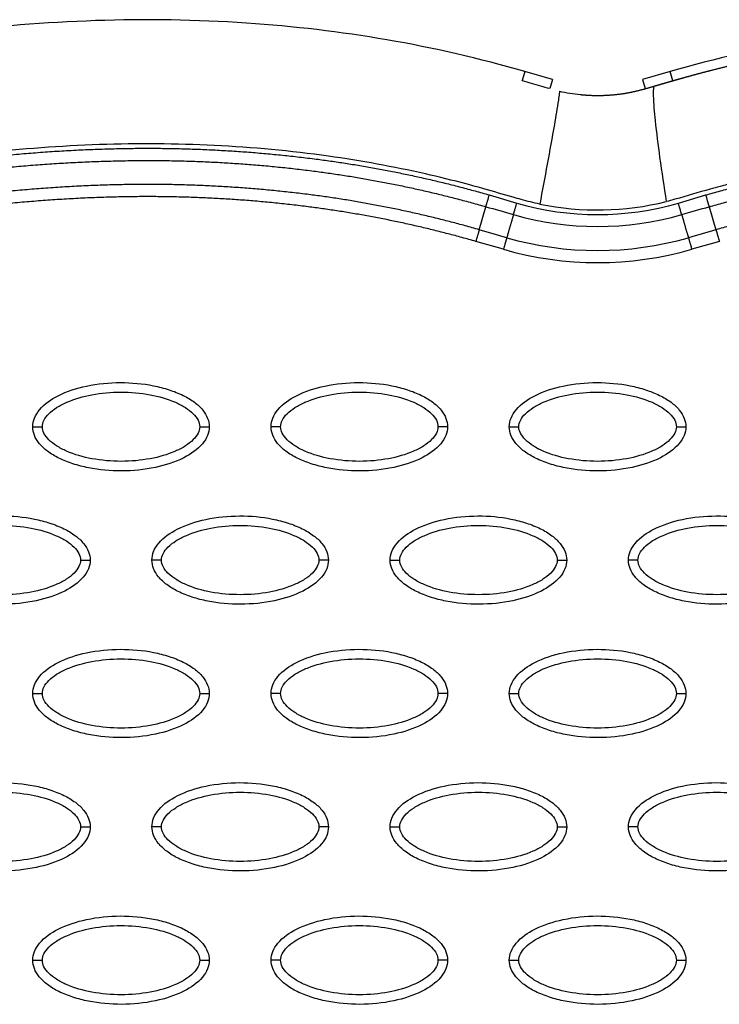
# Model space of a CAD drawing. Units: millimetres. Extents: x 197895 to 216723, y -386 to 12155.
# Drawn here: x 208777 to 208850, y 3903 to 4006 of the extents above; entities that cross this region are included whole.
import ezdxf

# ---------------------------------------------------------------- set-up
doc = ezdxf.new("R2010")
doc.units = ezdxf.units.MM
doc.layers.add('DEFAULT', color=7, linetype='Continuous')
doc.layers.add('DiKom', color=7, linetype='Continuous')

# ---------------------------------------------------------------- blocks, each defined once
blk = doc.blocks.new('ainanrt')
at = {"layer": 'DiKom', "color": 0}
for p, q in [((-12.78, -75.31), (-9.89, -74.49)), ((9.86, -74.49), (12.75, -75.31)), ((-11.72, -78.95), (-12.42, -76.54)), ((12.4, -76.54), (11.7, -78.95)), ((-8.48, -79.33), (-11.37, -80.18)), ((11.34, -80.18), (8.46, -79.33)), ((-4.72, -92.28), (-5, -91.32)), ((4.72, -92.28), (5, -91.32)), ((-7.89, -92.15), (-7.61, -93.11)), ((-7.61, -93.11), (-4.72, -92.28)), ((4.72, -92.28), (7.61, -93.11)), ((7.61, -93.11), (7.89, -92.16))]:
    blk.add_line(p, q, dxfattribs=at)
for centre, radius, start, end in [((-0.01, -108.61), 35.52, 73.8641, 106.1356), ((-0.01, -108.84), 34.48, 73.9695, 106.0304), ((-0.01, -108.82), 31.94, 73.9696, 106.0305), ((-0.01, -108.61), 30.48, 73.8644, 106.1358), ((-0.01, -108.62), 30.01, 78.3449, 103.894), ((-0.06, -108.98), 18.37, 77.2558, 84.2514)]:
    blk.add_arc(centre, radius, start, end, dxfattribs=at)
for points, knots in [([(-9.27, 0), (-9.27, 0.31), (-9.13, 0.96), (-8.31, 2.21), (-6.45, 3.47), (-3.51, 4.4), (-0.1, 4.74), (2.82, 4.48), (5, 3.92), (6.45, 3.35), (7.66, 2.64), (8.55, 1.82), (9.11, 0.94), (9.24, 0.3), (9.24, 0)], [0, 0, 0, 0, 0.931276, 1.963919, 4.405768, 7.571965, 11.148137, 14.632233, 16.315096, 17.90115, 19.303978, 20.494603, 21.507941, 22.408096, 22.408096, 22.408096, 22.408096]), ([(15.72, 0), (15.72, 0.31), (15.85, 0.96), (16.67, 2.21), (18.53, 3.47), (21.47, 4.4), (24.88, 4.74), (27.8, 4.48), (29.98, 3.92), (31.44, 3.35), (32.64, 2.64), (33.53, 1.82), (34.09, 0.94), (34.22, 0.3), (34.22, 0)], [0, 0, 0, 0, 0.931277, 1.963919, 4.405768, 7.571965, 11.148137, 14.632233, 16.315096, 17.90115, 19.303978, 20.494603, 21.507941, 22.408096, 22.408096, 22.408096, 22.408096]), ([(40.7, 0), (40.7, 0.31), (40.83, 0.96), (41.65, 2.21), (43.52, 3.47), (46.46, 4.4), (49.86, 4.74), (52.78, 4.48), (54.97, 3.92), (56.42, 3.35), (57.63, 2.64), (58.52, 1.82), (59.08, 0.94), (59.2, 0.3), (59.2, 0)], [0, 0, 0, 0, 0.931276, 1.963919, 4.405768, 7.571965, 11.148137, 14.632233, 16.315096, 17.90115, 19.303978, 20.494603, 21.507941, 22.408096, 22.408096, 22.408096, 22.408096]), ([(-8.27, 0), (-8.27, 0.23), (-8.12, 0.74), (-7.57, 1.43), (-6.75, 2.06), (-5.26, 2.82), (-2.99, 3.46), (-0.02, 3.72), (2.96, 3.46), (5.23, 2.82), (6.72, 2.06), (7.54, 1.43), (8.09, 0.75), (8.24, 0.24), (8.24, 0)], [0, 0, 0, 0, 0.695548, 1.55083, 2.605063, 3.799426, 6.552763, 9.628831, 12.70974, 15.480796, 16.671344, 17.708738, 18.562502, 19.270195, 19.270195, 19.270195, 19.270195]), ([(16.72, 0), (16.71, 0.23), (16.86, 0.74), (17.41, 1.43), (18.24, 2.06), (19.73, 2.82), (21.99, 3.46), (24.96, 3.72), (27.94, 3.46), (30.21, 2.82), (31.7, 2.06), (32.52, 1.43), (33.07, 0.75), (33.22, 0.24), (33.22, 0)], [0, 0, 0, 0, 0.695548, 1.55083, 2.605063, 3.799426, 6.552763, 9.628831, 12.70974, 15.480796, 16.671344, 17.708738, 18.562502, 19.270195, 19.270195, 19.270195, 19.270195]), ([(41.7, 0), (41.7, 0.23), (41.85, 0.74), (42.39, 1.43), (43.22, 2.06), (44.71, 2.82), (46.98, 3.46), (49.95, 3.72), (52.92, 3.46), (55.2, 2.82), (56.68, 2.06), (57.5, 1.43), (58.05, 0.75), (58.21, 0.24), (58.2, 0)], [0, 0, 0, 0, 0.695548, 1.55083, 2.605063, 3.799426, 6.552763, 9.628831, 12.70974, 15.480796, 16.671344, 17.708738, 18.562502, 19.270195, 19.270195, 19.270195, 19.270195]), ([(8.24, 0), (8.24, -0.23), (8.09, -0.74), (7.54, -1.43), (6.72, -2.06), (5.23, -2.82), (2.96, -3.46), (-0.01, -3.72), (-2.99, -3.46), (-5.26, -2.82), (-6.75, -2.06), (-7.57, -1.43), (-8.12, -0.75), (-8.27, -0.24), (-8.27, 0)], [0, 0, 0, 0, 0.695548, 1.55083, 2.605063, 3.799426, 6.552763, 9.628831, 12.70974, 15.480796, 16.671344, 17.708738, 18.562502, 19.270195, 19.270195, 19.270195, 19.270195]), ([(33.22, 0), (33.22, -0.23), (33.07, -0.74), (32.53, -1.43), (31.7, -2.06), (30.21, -2.82), (27.94, -3.46), (24.97, -3.72), (22, -3.46), (19.72, -2.82), (18.23, -2.06), (17.42, -1.43), (16.87, -0.75), (16.71, -0.24), (16.72, 0)], [0, 0, 0, 0, 0.695548, 1.55083, 2.605063, 3.799426, 6.552763, 9.628831, 12.70974, 15.480796, 16.671344, 17.708738, 18.562502, 19.270195, 19.270195, 19.270195, 19.270195]), ([(58.2, 0), (58.21, -0.23), (58.06, -0.74), (57.51, -1.43), (56.68, -2.06), (55.19, -2.82), (52.93, -3.46), (49.96, -3.72), (46.98, -3.46), (44.71, -2.82), (43.22, -2.06), (42.4, -1.43), (41.85, -0.75), (41.7, -0.24), (41.7, 0)], [0, 0, 0, 0, 0.695548, 1.55083, 2.605063, 3.799426, 6.552763, 9.628831, 12.70974, 15.480796, 16.671344, 17.708738, 18.562502, 19.270195, 19.270195, 19.270195, 19.270195]), ([(9.24, 0), (9.24, -0.31), (9.11, -0.96), (8.28, -2.21), (6.42, -3.47), (3.48, -4.4), (0.07, -4.74), (-2.84, -4.48), (-5.03, -3.92), (-6.48, -3.35), (-7.69, -2.64), (-8.58, -1.82), (-9.14, -0.94), (-9.27, -0.3), (-9.27, 0)], [0, 0, 0, 0, 0.931276, 1.963919, 4.405768, 7.571965, 11.148137, 14.632233, 16.315096, 17.90115, 19.303978, 20.494603, 21.507941, 22.408096, 22.408096, 22.408096, 22.408096]), ([(34.22, 0), (34.22, -0.31), (34.09, -0.96), (33.27, -2.21), (31.4, -3.47), (28.46, -4.4), (25.06, -4.74), (22.14, -4.48), (19.95, -3.92), (18.5, -3.35), (17.29, -2.64), (16.4, -1.82), (15.84, -0.94), (15.72, -0.3), (15.72, 0)], [0, 0, 0, 0, 0.931277, 1.963919, 4.405768, 7.571965, 11.148137, 14.632233, 16.315096, 17.90115, 19.303978, 20.494603, 21.507941, 22.408096, 22.408096, 22.408096, 22.408096]), ([(59.2, 0), (59.2, -0.31), (59.07, -0.96), (58.25, -2.21), (56.39, -3.47), (53.45, -4.4), (50.04, -4.74), (47.12, -4.48), (44.94, -3.92), (43.48, -3.35), (42.28, -2.64), (41.39, -1.82), (40.83, -0.94), (40.7, -0.3), (40.7, 0)], [0, 0, 0, 0, 0.931276, 1.963919, 4.405768, 7.571965, 11.148137, 14.632233, 16.315096, 17.90115, 19.303978, 20.494603, 21.507941, 22.408096, 22.408096, 22.408096, 22.408096]), ([(-21.76, -13.97), (-21.76, -13.66), (-21.63, -13.01), (-20.8, -11.76), (-18.94, -10.5), (-16, -9.57), (-12.59, -9.24), (-9.68, -9.49), (-7.49, -10.05), (-6.04, -10.62), (-4.83, -11.33), (-3.94, -12.15), (-3.38, -13.04), (-3.25, -13.67), (-3.25, -13.97)], [0, 0, 0, 0, 0.931276, 1.963919, 4.405768, 7.571965, 11.148137, 14.632233, 16.315096, 17.90115, 19.303978, 20.494603, 21.507941, 22.408096, 22.408096, 22.408096, 22.408096]), ([(3.22, -13.97), (3.23, -13.66), (3.36, -13.01), (4.18, -11.76), (6.04, -10.5), (8.98, -9.57), (12.39, -9.24), (15.31, -9.49), (17.49, -10.05), (18.94, -10.62), (20.15, -11.33), (21.04, -12.15), (21.6, -13.04), (21.73, -13.67), (21.73, -13.97)], [0, 0, 0, 0, 0.931276, 1.963919, 4.405768, 7.571965, 11.148137, 14.632233, 16.315096, 17.90115, 19.303978, 20.494603, 21.507941, 22.408096, 22.408096, 22.408096, 22.408096]), ([(28.21, -13.97), (28.21, -13.66), (28.34, -13.01), (29.16, -11.76), (31.03, -10.5), (33.96, -9.57), (37.37, -9.24), (40.29, -9.49), (42.47, -10.05), (43.93, -10.62), (45.13, -11.33), (46.03, -12.15), (46.58, -13.04), (46.71, -13.67), (46.71, -13.97)], [0, 0, 0, 0, 0.931277, 1.963919, 4.405768, 7.571965, 11.148137, 14.632233, 16.315096, 17.90115, 19.303978, 20.494603, 21.507941, 22.408096, 22.408096, 22.408096, 22.408096]), ([(53.19, -13.97), (53.19, -13.66), (53.32, -13.01), (54.15, -11.76), (56.01, -10.5), (58.95, -9.57), (62.36, -9.24), (65.27, -9.49), (67.46, -10.05), (68.91, -10.62), (70.12, -11.33), (71.01, -12.15), (71.57, -13.04), (71.7, -13.67), (71.7, -13.97)], [0, 0, 0, 0, 0.931276, 1.963919, 4.405768, 7.571965, 11.148137, 14.632233, 16.315096, 17.90115, 19.303978, 20.494603, 21.507941, 22.408096, 22.408096, 22.408096, 22.408096]), ([(-20.76, -13.97), (-20.76, -13.74), (-20.61, -13.23), (-20.06, -12.55), (-19.24, -11.91), (-17.75, -11.15), (-15.48, -10.52), (-12.51, -10.26), (-9.53, -10.51), (-7.26, -11.15), (-5.77, -11.92), (-4.95, -12.54), (-4.4, -13.23), (-4.25, -13.74), (-4.25, -13.97)], [0, 0, 0, 0, 0.695548, 1.55083, 2.605063, 3.799426, 6.552763, 9.628831, 12.70974, 15.480796, 16.671344, 17.708738, 18.562502, 19.270195, 19.270195, 19.270195, 19.270195]), ([(4.22, -13.97), (4.22, -13.74), (4.37, -13.23), (4.92, -12.55), (5.74, -11.91), (7.23, -11.15), (9.5, -10.52), (12.47, -10.26), (15.45, -10.51), (17.72, -11.15), (19.21, -11.92), (20.03, -12.54), (20.58, -13.23), (20.73, -13.74), (20.73, -13.97)], [0, 0, 0, 0, 0.695548, 1.55083, 2.605063, 3.799426, 6.552763, 9.628831, 12.70974, 15.480796, 16.671344, 17.708738, 18.562502, 19.270195, 19.270195, 19.270195, 19.270195]), ([(29.21, -13.97), (29.21, -13.74), (29.35, -13.23), (29.9, -12.55), (30.73, -11.91), (32.22, -11.15), (34.49, -10.52), (37.46, -10.26), (40.43, -10.51), (42.71, -11.15), (44.19, -11.92), (45.01, -12.54), (45.56, -13.23), (45.71, -13.74), (45.71, -13.97)], [0, 0, 0, 0, 0.695548, 1.55083, 2.605063, 3.799426, 6.552763, 9.628831, 12.70974, 15.480796, 16.671344, 17.708738, 18.562502, 19.270195, 19.270195, 19.270195, 19.270195]), ([(54.19, -13.97), (54.19, -13.74), (54.34, -13.23), (54.89, -12.55), (55.71, -11.91), (57.2, -11.15), (59.47, -10.52), (62.44, -10.26), (65.41, -10.51), (67.69, -11.15), (69.18, -11.92), (70, -12.54), (70.55, -13.23), (70.7, -13.74), (70.7, -13.97)], [0, 0, 0, 0, 0.695548, 1.55083, 2.605063, 3.799426, 6.552763, 9.628831, 12.70974, 15.480796, 16.671344, 17.708738, 18.562502, 19.270195, 19.270195, 19.270195, 19.270195]), ([(-3.25, -13.97), (-3.25, -14.28), (-3.39, -14.94), (-4.21, -16.19), (-6.07, -17.45), (-9.01, -18.38), (-12.42, -18.71), (-15.34, -18.45), (-17.52, -17.89), (-18.97, -17.32), (-20.18, -16.62), (-21.07, -15.8), (-21.63, -14.91), (-21.76, -14.27), (-21.76, -13.97)], [0, 0, 0, 0, 0.931276, 1.963919, 4.405768, 7.571965, 11.148137, 14.632233, 16.315096, 17.90115, 19.303978, 20.494603, 21.507941, 22.408096, 22.408096, 22.408096, 22.408096]), ([(-4.25, -13.97), (-4.25, -14.21), (-4.4, -14.71), (-4.95, -15.4), (-5.77, -16.03), (-7.26, -16.8), (-9.53, -17.43), (-12.5, -17.69), (-15.48, -17.43), (-17.75, -16.8), (-19.24, -16.03), (-20.06, -15.4), (-20.61, -14.72), (-20.76, -14.21), (-20.76, -13.97)], [0, 0, 0, 0, 0.695548, 1.55083, 2.605063, 3.799426, 6.552763, 9.628831, 12.70974, 15.480796, 16.671344, 17.708738, 18.562502, 19.270195, 19.270195, 19.270195, 19.270195]), ([(21.73, -13.97), (21.73, -14.28), (21.6, -14.94), (20.77, -16.19), (18.91, -17.45), (15.97, -18.38), (12.56, -18.71), (9.65, -18.45), (7.46, -17.89), (6.01, -17.32), (4.8, -16.62), (3.91, -15.8), (3.35, -14.91), (3.22, -14.27), (3.22, -13.97)], [0, 0, 0, 0, 0.931276, 1.963919, 4.405768, 7.571965, 11.148137, 14.632233, 16.315096, 17.90115, 19.303978, 20.494603, 21.507941, 22.408096, 22.408096, 22.408096, 22.408096]), ([(20.73, -13.97), (20.73, -14.21), (20.58, -14.71), (20.03, -15.4), (19.21, -16.03), (17.72, -16.8), (15.45, -17.43), (12.48, -17.69), (9.51, -17.43), (7.23, -16.8), (5.74, -16.03), (4.92, -15.4), (4.37, -14.72), (4.22, -14.21), (4.22, -13.97)], [0, 0, 0, 0, 0.695548, 1.55083, 2.605063, 3.799426, 6.552763, 9.628831, 12.70974, 15.480796, 16.671344, 17.708738, 18.562502, 19.270195, 19.270195, 19.270195, 19.270195]), ([(46.71, -13.97), (46.71, -14.28), (46.58, -14.94), (45.76, -16.19), (43.89, -17.45), (40.96, -18.38), (37.55, -18.71), (34.63, -18.45), (32.45, -17.89), (30.99, -17.32), (29.79, -16.62), (28.89, -15.8), (28.33, -14.91), (28.21, -14.27), (28.21, -13.97)], [0, 0, 0, 0, 0.931276, 1.963919, 4.405768, 7.571965, 11.148137, 14.632233, 16.315096, 17.90115, 19.303978, 20.494603, 21.507941, 22.408096, 22.408096, 22.408096, 22.408096]), ([(45.71, -13.97), (45.71, -14.21), (45.57, -14.71), (45.02, -15.4), (44.19, -16.03), (42.7, -16.8), (40.43, -17.43), (37.46, -17.69), (34.49, -17.43), (32.21, -16.8), (30.73, -16.03), (29.91, -15.4), (29.36, -14.72), (29.21, -14.21), (29.21, -13.97)], [0, 0, 0, 0, 0.695548, 1.55083, 2.605063, 3.799426, 6.552763, 9.628831, 12.70974, 15.480796, 16.671344, 17.708738, 18.562502, 19.270195, 19.270195, 19.270195, 19.270195]), ([(71.7, -13.97), (71.69, -14.28), (71.56, -14.94), (70.74, -16.19), (68.88, -17.45), (65.94, -18.38), (62.53, -18.71), (59.61, -18.45), (57.43, -17.89), (55.98, -17.32), (54.77, -16.62), (53.88, -15.8), (53.32, -14.91), (53.19, -14.27), (53.19, -13.97)], [0, 0, 0, 0, 0.931276, 1.963919, 4.405768, 7.571965, 11.148137, 14.632233, 16.315096, 17.90115, 19.303978, 20.494603, 21.507941, 22.408096, 22.408096, 22.408096, 22.408096]), ([(70.7, -13.97), (70.7, -14.21), (70.55, -14.71), (70, -15.4), (69.18, -16.03), (67.69, -16.8), (65.42, -17.43), (62.45, -17.69), (59.47, -17.43), (57.2, -16.8), (55.71, -16.03), (54.89, -15.4), (54.34, -14.72), (54.19, -14.21), (54.19, -13.97)], [0, 0, 0, 0, 0.695548, 1.55083, 2.605063, 3.799426, 6.552763, 9.628831, 12.70974, 15.480796, 16.671344, 17.708738, 18.562502, 19.270195, 19.270195, 19.270195, 19.270195]), ([(-9.27, -27.95), (-9.27, -27.64), (-9.13, -26.98), (-8.31, -25.73), (-6.45, -24.47), (-3.51, -23.54), (-0.1, -23.21), (2.82, -23.47), (5, -24.03), (6.45, -24.6), (7.66, -25.3), (8.55, -26.12), (9.11, -27.01), (9.24, -27.65), (9.24, -27.95)], [0, 0, 0, 0, 0.931276, 1.963919, 4.405768, 7.571965, 11.148137, 14.632233, 16.315096, 17.90115, 19.303978, 20.494603, 21.507941, 22.408096, 22.408096, 22.408096, 22.408096]), ([(15.72, -27.95), (15.72, -27.64), (15.85, -26.98), (16.67, -25.73), (18.53, -24.47), (21.47, -23.54), (24.88, -23.21), (27.8, -23.47), (29.98, -24.03), (31.44, -24.6), (32.64, -25.3), (33.53, -26.12), (34.09, -27.01), (34.22, -27.65), (34.22, -27.95)], [0, 0, 0, 0, 0.931276, 1.963919, 4.405768, 7.571965, 11.148137, 14.632233, 16.315096, 17.90115, 19.303978, 20.494603, 21.507941, 22.408096, 22.408096, 22.408096, 22.408096]), ([(40.7, -27.95), (40.7, -27.64), (40.83, -26.98), (41.65, -25.73), (43.52, -24.47), (46.46, -23.54), (49.86, -23.21), (52.78, -23.47), (54.97, -24.03), (56.42, -24.6), (57.63, -25.3), (58.52, -26.12), (59.08, -27.01), (59.2, -27.65), (59.2, -27.95)], [0, 0, 0, 0, 0.931276, 1.963919, 4.405768, 7.571965, 11.148137, 14.632233, 16.315096, 17.90115, 19.303978, 20.494603, 21.507941, 22.408096, 22.408096, 22.408096, 22.408096]), ([(-8.27, -27.95), (-8.27, -27.71), (-8.12, -27.21), (-7.57, -26.52), (-6.75, -25.89), (-5.26, -25.12), (-2.99, -24.49), (-0.02, -24.23), (2.96, -24.49), (5.23, -25.12), (6.72, -25.89), (7.54, -26.52), (8.09, -27.2), (8.24, -27.71), (8.24, -27.95)], [0, 0, 0, 0, 0.695548, 1.55083, 2.605063, 3.799426, 6.552763, 9.628831, 12.70974, 15.480796, 16.671344, 17.708738, 18.562502, 19.270195, 19.270195, 19.270195, 19.270195]), ([(16.72, -27.95), (16.71, -27.71), (16.86, -27.21), (17.41, -26.52), (18.24, -25.89), (19.73, -25.12), (21.99, -24.49), (24.96, -24.23), (27.94, -24.49), (30.21, -25.12), (31.7, -25.89), (32.52, -26.52), (33.07, -27.2), (33.22, -27.71), (33.22, -27.95)], [0, 0, 0, 0, 0.695548, 1.55083, 2.605063, 3.799426, 6.552763, 9.628831, 12.70974, 15.480796, 16.671344, 17.708738, 18.562502, 19.270195, 19.270195, 19.270195, 19.270195]), ([(41.7, -27.95), (41.7, -27.71), (41.85, -27.21), (42.39, -26.52), (43.22, -25.89), (44.71, -25.12), (46.98, -24.49), (49.95, -24.23), (52.92, -24.49), (55.2, -25.12), (56.68, -25.89), (57.5, -26.52), (58.05, -27.2), (58.21, -27.71), (58.2, -27.95)], [0, 0, 0, 0, 0.695548, 1.55083, 2.605063, 3.799426, 6.552763, 9.628831, 12.70974, 15.480796, 16.671344, 17.708738, 18.562502, 19.270195, 19.270195, 19.270195, 19.270195]), ([(9.24, -27.95), (9.24, -28.26), (9.11, -28.91), (8.28, -30.16), (6.42, -31.42), (3.48, -32.35), (0.07, -32.68), (-2.84, -32.43), (-5.03, -31.87), (-6.48, -31.3), (-7.69, -30.59), (-8.58, -29.77), (-9.14, -28.89), (-9.27, -28.25), (-9.27, -27.95)], [0, 0, 0, 0, 0.931276, 1.963919, 4.405768, 7.571965, 11.148137, 14.632233, 16.315096, 17.90115, 19.303978, 20.494603, 21.507941, 22.408096, 22.408096, 22.408096, 22.408096]), ([(8.24, -27.95), (8.24, -28.18), (8.09, -28.69), (7.54, -29.38), (6.72, -30.01), (5.23, -30.77), (2.96, -31.4), (-0.01, -31.66), (-2.99, -31.41), (-5.26, -30.77), (-6.75, -30.01), (-7.57, -29.38), (-8.12, -28.7), (-8.27, -28.18), (-8.27, -27.95)], [0, 0, 0, 0, 0.695548, 1.55083, 2.605063, 3.799426, 6.552763, 9.628831, 12.70974, 15.480796, 16.671344, 17.708738, 18.562502, 19.270195, 19.270195, 19.270195, 19.270195]), ([(34.22, -27.95), (34.22, -28.26), (34.09, -28.91), (33.27, -30.16), (31.4, -31.42), (28.46, -32.35), (25.06, -32.68), (22.14, -32.43), (19.95, -31.87), (18.5, -31.3), (17.29, -30.59), (16.4, -29.77), (15.84, -28.89), (15.72, -28.25), (15.72, -27.95)], [0, 0, 0, 0, 0.931277, 1.963919, 4.405768, 7.571965, 11.148137, 14.632233, 16.315096, 17.90115, 19.303978, 20.494603, 21.507941, 22.408096, 22.408096, 22.408096, 22.408096]), ([(33.22, -27.95), (33.22, -28.18), (33.07, -28.69), (32.53, -29.38), (31.7, -30.01), (30.21, -30.77), (27.94, -31.4), (24.97, -31.66), (22, -31.41), (19.72, -30.77), (18.23, -30.01), (17.42, -29.38), (16.87, -28.7), (16.71, -28.18), (16.72, -27.95)], [0, 0, 0, 0, 0.695548, 1.55083, 2.605063, 3.799426, 6.552763, 9.628831, 12.70974, 15.480796, 16.671344, 17.708738, 18.562502, 19.270195, 19.270195, 19.270195, 19.270195]), ([(59.2, -27.95), (59.2, -28.26), (59.07, -28.91), (58.25, -30.16), (56.39, -31.42), (53.45, -32.35), (50.04, -32.68), (47.12, -32.43), (44.94, -31.87), (43.48, -31.3), (42.28, -30.59), (41.39, -29.77), (40.83, -28.89), (40.7, -28.25), (40.7, -27.95)], [0, 0, 0, 0, 0.931276, 1.963919, 4.405768, 7.571965, 11.148137, 14.632233, 16.315096, 17.90115, 19.303978, 20.494603, 21.507941, 22.408096, 22.408096, 22.408096, 22.408096]), ([(58.2, -27.95), (58.21, -28.18), (58.06, -28.69), (57.51, -29.38), (56.68, -30.01), (55.19, -30.77), (52.93, -31.4), (49.96, -31.66), (46.98, -31.41), (44.71, -30.77), (43.22, -30.01), (42.4, -29.38), (41.85, -28.7), (41.7, -28.18), (41.7, -27.95)], [0, 0, 0, 0, 0.695548, 1.55083, 2.605063, 3.799426, 6.552763, 9.628831, 12.70974, 15.480796, 16.671344, 17.708738, 18.562502, 19.270195, 19.270195, 19.270195, 19.270195]), ([(-21.76, -41.92), (-21.76, -41.61), (-21.63, -40.96), (-20.8, -39.71), (-18.94, -38.45), (-16, -37.52), (-12.59, -37.19), (-9.68, -37.44), (-7.49, -38), (-6.04, -38.57), (-4.83, -39.28), (-3.94, -40.1), (-3.38, -40.98), (-3.25, -41.62), (-3.25, -41.92)], [0, 0, 0, 0, 0.931276, 1.963919, 4.405768, 7.571965, 11.148137, 14.632233, 16.315096, 17.90115, 19.303978, 20.494603, 21.507941, 22.408096, 22.408096, 22.408096, 22.408096]), ([(3.22, -41.92), (3.23, -41.61), (3.36, -40.96), (4.18, -39.71), (6.04, -38.45), (8.98, -37.52), (12.39, -37.19), (15.31, -37.44), (17.49, -38), (18.94, -38.57), (20.15, -39.28), (21.04, -40.1), (21.6, -40.98), (21.73, -41.62), (21.73, -41.92)], [0, 0, 0, 0, 0.931276, 1.963919, 4.405768, 7.571965, 11.148137, 14.632233, 16.315096, 17.90115, 19.303978, 20.494603, 21.507941, 22.408096, 22.408096, 22.408096, 22.408096]), ([(28.21, -41.92), (28.21, -41.61), (28.34, -40.96), (29.16, -39.71), (31.03, -38.45), (33.96, -37.52), (37.37, -37.19), (40.29, -37.44), (42.47, -38), (43.93, -38.57), (45.13, -39.28), (46.03, -40.1), (46.58, -40.98), (46.71, -41.62), (46.71, -41.92)], [0, 0, 0, 0, 0.931277, 1.963919, 4.405768, 7.571965, 11.148137, 14.632233, 16.315096, 17.90115, 19.303978, 20.494603, 21.507941, 22.408096, 22.408096, 22.408096, 22.408096]), ([(53.19, -41.92), (53.19, -41.61), (53.32, -40.96), (54.15, -39.71), (56.01, -38.45), (58.95, -37.52), (62.36, -37.19), (65.27, -37.44), (67.46, -38), (68.91, -38.57), (70.12, -39.28), (71.01, -40.1), (71.57, -40.98), (71.7, -41.62), (71.7, -41.92)], [0, 0, 0, 0, 0.931282, 1.963926, 4.405774, 7.57197, 11.148142, 14.632238, 16.315102, 17.901156, 19.303984, 20.49461, 21.50794, 22.408074, 22.408074, 22.408074, 22.408074]), ([(-20.76, -41.92), (-20.76, -41.69), (-20.61, -41.18), (-20.06, -40.49), (-19.24, -39.86), (-17.75, -39.1), (-15.48, -38.46), (-12.51, -38.21), (-9.53, -38.46), (-7.26, -39.1), (-5.77, -39.86), (-4.95, -40.49), (-4.4, -41.17), (-4.25, -41.68), (-4.25, -41.92)], [0, 0, 0, 0, 0.695548, 1.55083, 2.605063, 3.799426, 6.552763, 9.628831, 12.70974, 15.480796, 16.671344, 17.708738, 18.562502, 19.270195, 19.270195, 19.270195, 19.270195]), ([(4.22, -41.92), (4.22, -41.69), (4.37, -41.18), (4.92, -40.49), (5.74, -39.86), (7.23, -39.1), (9.5, -38.46), (12.47, -38.21), (15.45, -38.46), (17.72, -39.1), (19.21, -39.86), (20.03, -40.49), (20.58, -41.17), (20.73, -41.68), (20.73, -41.92)], [0, 0, 0, 0, 0.695548, 1.55083, 2.605063, 3.799426, 6.552763, 9.628831, 12.70974, 15.480796, 16.671344, 17.708738, 18.562502, 19.270195, 19.270195, 19.270195, 19.270195]), ([(29.21, -41.92), (29.21, -41.69), (29.35, -41.18), (29.9, -40.49), (30.73, -39.86), (32.22, -39.1), (34.49, -38.46), (37.46, -38.21), (40.43, -38.46), (42.71, -39.1), (44.19, -39.86), (45.01, -40.49), (45.56, -41.17), (45.71, -41.68), (45.71, -41.92)], [0, 0, 0, 0, 0.695548, 1.55083, 2.605063, 3.799426, 6.552763, 9.628831, 12.70974, 15.480796, 16.671344, 17.708738, 18.562502, 19.270195, 19.270195, 19.270195, 19.270195]), ([(54.19, -41.92), (54.19, -41.69), (54.34, -41.18), (54.89, -40.49), (55.71, -39.86), (57.2, -39.1), (59.47, -38.46), (62.44, -38.21), (65.41, -38.46), (67.69, -39.1), (69.18, -39.86), (70, -40.49), (70.55, -41.17), (70.7, -41.68), (70.7, -41.92)], [0, 0, 0, 0, 0.695548, 1.55083, 2.605063, 3.799426, 6.552763, 9.628831, 12.70974, 15.480796, 16.671344, 17.708738, 18.562502, 19.270195, 19.270195, 19.270195, 19.270195]), ([(-3.25, -41.92), (-3.25, -42.23), (-3.39, -42.88), (-4.21, -44.13), (-6.07, -45.39), (-9.01, -46.32), (-12.42, -46.66), (-15.34, -46.4), (-17.52, -45.84), (-18.97, -45.27), (-20.18, -44.56), (-21.07, -43.74), (-21.63, -42.86), (-21.76, -42.22), (-21.76, -41.92)], [0, 0, 0, 0, 0.931276, 1.963919, 4.405768, 7.571965, 11.148137, 14.632233, 16.315096, 17.90115, 19.303978, 20.494603, 21.507941, 22.408096, 22.408096, 22.408096, 22.408096]), ([(-4.25, -41.92), (-4.25, -42.15), (-4.4, -42.66), (-4.95, -43.35), (-5.77, -43.98), (-7.26, -44.74), (-9.53, -45.38), (-12.5, -45.64), (-15.48, -45.38), (-17.75, -44.74), (-19.24, -43.98), (-20.06, -43.35), (-20.61, -42.67), (-20.76, -42.16), (-20.76, -41.92)], [0, 0, 0, 0, 0.695548, 1.55083, 2.605063, 3.799426, 6.552763, 9.628831, 12.70974, 15.480796, 16.671344, 17.708738, 18.562502, 19.270195, 19.270195, 19.270195, 19.270195]), ([(21.73, -41.92), (21.73, -42.23), (21.6, -42.88), (20.77, -44.13), (18.91, -45.39), (15.97, -46.32), (12.56, -46.66), (9.65, -46.4), (7.46, -45.84), (6.01, -45.27), (4.8, -44.56), (3.91, -43.74), (3.35, -42.86), (3.22, -42.22), (3.22, -41.92)], [0, 0, 0, 0, 0.931276, 1.963919, 4.405768, 7.571965, 11.148137, 14.632233, 16.315096, 17.90115, 19.303978, 20.494603, 21.507941, 22.408096, 22.408096, 22.408096, 22.408096]), ([(20.73, -41.92), (20.73, -42.15), (20.58, -42.66), (20.03, -43.35), (19.21, -43.98), (17.72, -44.74), (15.45, -45.38), (12.48, -45.64), (9.51, -45.38), (7.23, -44.74), (5.74, -43.98), (4.92, -43.35), (4.37, -42.67), (4.22, -42.16), (4.22, -41.92)], [0, 0, 0, 0, 0.695548, 1.55083, 2.605063, 3.799426, 6.552763, 9.628831, 12.70974, 15.480796, 16.671344, 17.708738, 18.562502, 19.270195, 19.270195, 19.270195, 19.270195]), ([(46.71, -41.92), (46.71, -42.23), (46.58, -42.88), (45.76, -44.13), (43.89, -45.39), (40.96, -46.32), (37.55, -46.66), (34.63, -46.4), (32.45, -45.84), (30.99, -45.27), (29.79, -44.56), (28.89, -43.74), (28.33, -42.86), (28.21, -42.22), (28.21, -41.92)], [0, 0, 0, 0, 0.931276, 1.963919, 4.405768, 7.571965, 11.148137, 14.632233, 16.315096, 17.90115, 19.303978, 20.494603, 21.507941, 22.408096, 22.408096, 22.408096, 22.408096]), ([(45.71, -41.92), (45.71, -42.15), (45.57, -42.66), (45.02, -43.35), (44.19, -43.98), (42.7, -44.74), (40.43, -45.38), (37.46, -45.64), (34.49, -45.38), (32.21, -44.74), (30.73, -43.98), (29.91, -43.35), (29.36, -42.67), (29.21, -42.16), (29.21, -41.92)], [0, 0, 0, 0, 0.695548, 1.55083, 2.605063, 3.799426, 6.552763, 9.628831, 12.70974, 15.480796, 16.671344, 17.708738, 18.562502, 19.270195, 19.270195, 19.270195, 19.270195]), ([(71.7, -41.92), (71.69, -42.23), (71.56, -42.88), (70.74, -44.13), (68.88, -45.39), (65.94, -46.32), (62.53, -46.66), (59.61, -46.4), (57.43, -45.84), (55.98, -45.27), (54.77, -44.56), (53.88, -43.74), (53.32, -42.86), (53.19, -42.22), (53.19, -41.92)], [0, 0, 0, 0, 0.931282, 1.963926, 4.405774, 7.57197, 11.148142, 14.632238, 16.315102, 17.901156, 19.303984, 20.49461, 21.50794, 22.408074, 22.408074, 22.408074, 22.408074]), ([(70.7, -41.92), (70.7, -42.15), (70.55, -42.66), (70, -43.35), (69.18, -43.98), (67.69, -44.74), (65.42, -45.38), (62.45, -45.64), (59.47, -45.38), (57.2, -44.74), (55.71, -43.98), (54.89, -43.35), (54.34, -42.67), (54.19, -42.16), (54.19, -41.92)], [0, 0, 0, 0, 0.695548, 1.55083, 2.605063, 3.799426, 6.552763, 9.628831, 12.70974, 15.480796, 16.671344, 17.708738, 18.562502, 19.270195, 19.270195, 19.270195, 19.270195]), ([(-9.27, -55.89), (-9.27, -55.58), (-9.13, -54.93), (-8.31, -53.68), (-6.45, -52.42), (-3.51, -51.49), (-0.1, -51.16), (2.82, -51.41), (5, -51.97), (6.45, -52.55), (7.66, -53.25), (8.55, -54.07), (9.11, -54.96), (9.24, -55.59), (9.24, -55.89)], [0, 0, 0, 0, 0.931276, 1.963919, 4.405768, 7.571965, 11.148137, 14.632233, 16.315096, 17.90115, 19.303978, 20.494603, 21.507941, 22.408096, 22.408096, 22.408096, 22.408096]), ([(15.72, -55.89), (15.72, -55.58), (15.85, -54.93), (16.67, -53.68), (18.53, -52.42), (21.47, -51.49), (24.88, -51.16), (27.8, -51.41), (29.98, -51.97), (31.44, -52.55), (32.64, -53.25), (33.53, -54.07), (34.09, -54.96), (34.22, -55.59), (34.22, -55.89)], [0, 0, 0, 0, 0.931276, 1.963919, 4.405768, 7.571965, 11.148137, 14.632233, 16.315096, 17.90115, 19.303978, 20.494603, 21.507941, 22.408096, 22.408096, 22.408096, 22.408096]), ([(40.7, -55.89), (40.7, -55.58), (40.83, -54.93), (41.65, -53.68), (43.52, -52.42), (46.46, -51.49), (49.86, -51.16), (52.78, -51.41), (54.97, -51.97), (56.42, -52.55), (57.63, -53.25), (58.52, -54.07), (59.08, -54.96), (59.2, -55.59), (59.2, -55.89)], [0, 0, 0, 0, 0.931282, 1.963926, 4.405774, 7.57197, 11.148142, 14.632238, 16.315102, 17.901156, 19.303984, 20.49461, 21.50794, 22.408074, 22.408074, 22.408074, 22.408074]), ([(-8.27, -55.89), (-8.27, -55.66), (-8.12, -55.15), (-7.57, -54.47), (-6.75, -53.83), (-5.26, -53.07), (-2.99, -52.44), (-0.02, -52.18), (2.96, -52.44), (5.23, -53.07), (6.72, -53.84), (7.54, -54.46), (8.09, -55.15), (8.24, -55.66), (8.24, -55.89)], [0, 0, 0, 0, 0.695548, 1.55083, 2.605063, 3.799426, 6.552763, 9.628831, 12.70974, 15.480796, 16.671344, 17.708738, 18.562502, 19.270195, 19.270195, 19.270195, 19.270195]), ([(16.72, -55.89), (16.71, -55.66), (16.86, -55.15), (17.41, -54.47), (18.24, -53.83), (19.73, -53.07), (21.99, -52.44), (24.96, -52.18), (27.94, -52.44), (30.21, -53.07), (31.7, -53.84), (32.52, -54.46), (33.07, -55.15), (33.22, -55.66), (33.22, -55.89)], [0, 0, 0, 0, 0.695548, 1.55083, 2.605063, 3.799426, 6.552763, 9.628831, 12.70974, 15.480796, 16.671344, 17.708738, 18.562502, 19.270195, 19.270195, 19.270195, 19.270195]), ([(41.7, -55.89), (41.7, -55.66), (41.85, -55.15), (42.39, -54.47), (43.22, -53.83), (44.71, -53.07), (46.98, -52.44), (49.95, -52.18), (52.92, -52.44), (55.2, -53.07), (56.68, -53.84), (57.5, -54.46), (58.05, -55.15), (58.21, -55.66), (58.2, -55.89)], [0, 0, 0, 0, 0.695548, 1.55083, 2.605063, 3.799426, 6.552763, 9.628831, 12.70974, 15.480796, 16.671344, 17.708738, 18.562502, 19.270195, 19.270195, 19.270195, 19.270195]), ([(9.24, -55.89), (9.24, -56.21), (9.11, -56.86), (8.28, -58.11), (6.42, -59.37), (3.48, -60.3), (0.07, -60.63), (-2.84, -60.37), (-5.03, -59.81), (-6.48, -59.24), (-7.69, -58.54), (-8.58, -57.72), (-9.14, -56.83), (-9.27, -56.19), (-9.27, -55.89)], [0, 0, 0, 0, 0.931276, 1.963919, 4.405768, 7.571965, 11.148137, 14.632233, 16.315096, 17.90115, 19.303978, 20.494603, 21.507941, 22.408096, 22.408096, 22.408096, 22.408096]), ([(8.24, -55.89), (8.24, -56.13), (8.09, -56.64), (7.54, -57.32), (6.72, -57.95), (5.23, -58.72), (2.96, -59.35), (-0.01, -59.61), (-2.99, -59.35), (-5.26, -58.72), (-6.75, -57.95), (-7.57, -57.33), (-8.12, -56.64), (-8.27, -56.13), (-8.27, -55.89)], [0, 0, 0, 0, 0.695548, 1.55083, 2.605063, 3.799426, 6.552763, 9.628831, 12.70974, 15.480796, 16.671344, 17.708738, 18.562502, 19.270195, 19.270195, 19.270195, 19.270195]), ([(34.22, -55.89), (34.22, -56.21), (34.09, -56.86), (33.27, -58.11), (31.4, -59.37), (28.46, -60.3), (25.06, -60.63), (22.14, -60.37), (19.95, -59.81), (18.5, -59.24), (17.29, -58.54), (16.4, -57.72), (15.84, -56.83), (15.72, -56.19), (15.72, -55.89)], [0, 0, 0, 0, 0.931277, 1.963919, 4.405768, 7.571965, 11.148137, 14.632233, 16.315096, 17.90115, 19.303978, 20.494603, 21.507941, 22.408096, 22.408096, 22.408096, 22.408096]), ([(33.22, -55.89), (33.22, -56.13), (33.07, -56.64), (32.53, -57.32), (31.7, -57.95), (30.21, -58.72), (27.94, -59.35), (24.97, -59.61), (22, -59.35), (19.72, -58.72), (18.23, -57.95), (17.42, -57.33), (16.87, -56.64), (16.71, -56.13), (16.72, -55.89)], [0, 0, 0, 0, 0.695548, 1.55083, 2.605063, 3.799426, 6.552763, 9.628831, 12.70974, 15.480796, 16.671344, 17.708738, 18.562502, 19.270195, 19.270195, 19.270195, 19.270195]), ([(59.2, -55.89), (59.2, -56.21), (59.07, -56.86), (58.25, -58.11), (56.39, -59.37), (53.45, -60.3), (50.04, -60.63), (47.12, -60.37), (44.94, -59.81), (43.48, -59.24), (42.28, -58.54), (41.39, -57.72), (40.83, -56.83), (40.7, -56.19), (40.7, -55.89)], [0, 0, 0, 0, 0.931282, 1.963926, 4.405774, 7.57197, 11.148142, 14.632238, 16.315102, 17.901156, 19.303984, 20.49461, 21.50794, 22.408074, 22.408074, 22.408074, 22.408074]), ([(58.2, -55.89), (58.21, -56.13), (58.06, -56.64), (57.51, -57.32), (56.68, -57.95), (55.19, -58.72), (52.93, -59.35), (49.96, -59.61), (46.98, -59.35), (44.71, -58.72), (43.22, -57.95), (42.4, -57.33), (41.85, -56.64), (41.7, -56.13), (41.7, -55.89)], [0, 0, 0, 0, 0.695548, 1.55083, 2.605063, 3.799426, 6.552763, 9.628831, 12.70974, 15.480796, 16.671344, 17.708738, 18.562502, 19.270195, 19.270195, 19.270195, 19.270195]), ([(-135.89, -77.01), (-124.8, -82.11), (-102.79, -90.64), (-69.36, -98.05), (-37.42, -99.29), (-17.12, -95.87), (-7.61, -93.11)], [0, 0, 0, 0, 36.421842, 70.263478, 101.635405, 130.988568, 130.988568, 130.988568, 130.988568]), ([(-101.52, -76.48), (-97.09, -77.9), (-88.62, -80.31), (-71.9, -83.89), (-52.03, -86.08), (-32.69, -85.16), (-20.32, -82.95), (-14.71, -81.59), (-11.28, -80.65), (-9.06, -79.99), (-7.52, -79.56), (-7.22, -79.49)], [0, 0, 0, 0, 13.966173, 26.397182, 51.263088, 73.784059, 84.275477, 88.930657, 91.110664, 94.949136, 95.881739, 95.881739, 95.881739, 95.881739]), ([(6.05, -79.23), (6.7, -79.36), (7.64, -79.6), (9.58, -80.15), (11.49, -80.72), (14.56, -81.56), (19.95, -82.88), (32.69, -85.2), (52.4, -86.1), (77.2, -83.23), (93.58, -79.03), (101.85, -76.37)], [0, 0, 0, 0, 2.009884, 2.876369, 6.06985, 7.992851, 12.407222, 22.739046, 46.797836, 71.353416, 97.431292, 97.431292, 97.431292, 97.431292]), ([(7.61, -93.11), (17.12, -95.87), (37.42, -99.29), (69.36, -98.05), (102.79, -90.64), (124.8, -82.11), (135.89, -77.01)], [0, 0, 0, 0, 29.353151, 60.72507, 94.56671, 130.988569, 130.988569, 130.988569, 130.988569]), ([(3.99, -91.06), (3.99, -91.05), (3.98, -91.03), (3.99, -90.94), (4.02, -90.64), (4.19, -89.5), (4.85, -85.64), (5.52, -82.01), (6.05, -79.23)], [0, 0, 0, 0, 0.020861, 0.07556, 0.250275, 0.939835, 3.5239, 12.013514, 12.013514, 12.013514, 12.013514]), ([(-5.96, -91.59), (-5.93, -91.58), (-5.89, -91.48), (-5.84, -91.14), (-5.85, -89.96), (-6.07, -87.56), (-6.54, -83.85), (-6.97, -81.03), (-7.22, -79.49)], [0, 0, 0, 0, 0.112966, 0.304327, 1.01964, 3.648991, 7.542862, 12.225535, 12.225535, 12.225535, 12.225535]), ([(5, -91.32), (5.31, -91.41), (5.95, -91.6), (6.92, -91.88), (7.53, -92.06), (7.89, -92.16), (7.89, -92.16)], [-0.98782571, -0.98782571, -0.98782571, -0.98782571, -0.97652232, -0.96478348, -0.95304464, -0.95289906, -0.95289906, -0.95289906, -0.95289906])]:
    blk.add_open_spline(points, degree=3, knots=knots, dxfattribs=at)
for points, weights, degree in [([(-8.27, 0), (-8.85, 0), (-9.27, 0), (-9.27, 0)], [1, 0.804777800895, 0.804783336551, 1], 3), ([(9.24, 0), (9.24, 0), (8.82, 0), (8.24, 0)], [1, 0.804783411542, 0.804777884966, 1], 3), ([(15.72, 0), (15.72, 0), (16.13, 0), (16.72, 0)], [1, 0.804783336633, 0.804777800967, 1], 3), ([(33.22, 0), (33.81, 0), (34.22, 0), (34.22, 0)], [1, 0.804777884894, 0.804783411461, 1], 3), ([(41.7, 0), (41.11, 0), (40.7, 0), (40.7, 0)], [1, 0.804777800895, 0.804783336552, 1], 3), ([(59.2, 0), (59.2, 0), (58.79, 0), (58.2, 0)], [1, 0.804783411528, 0.804777884954, 1], 3), ([(-4.25, -13.97), (-3.67, -13.97), (-3.25, -13.97), (-3.25, -13.97)], [1, 0.804777884904, 0.804783411473, 1], 3), ([(4.22, -13.97), (3.64, -13.97), (3.22, -13.97), (3.22, -13.97)], [1, 0.804777800895, 0.804783336552, 1], 3), ([(21.73, -13.97), (21.73, -13.97), (21.32, -13.97), (20.73, -13.97)], [1, 0.804783411547, 0.80477788497, 1], 3), ([(28.21, -13.97), (28.21, -13.97), (28.62, -13.97), (29.21, -13.97)], [1, 0.804783336619, 0.804777800955, 1], 3), ([(45.71, -13.97), (46.3, -13.97), (46.71, -13.97), (46.71, -13.97)], [1, 0.804777800895, 0.804783336551, 1], 3), ([(54.19, -13.97), (53.6, -13.97), (53.19, -13.97), (53.19, -13.97)], [1, 0.804777800894, 0.804783336551, 1], 3), ([(-8.27, -27.95), (-8.85, -27.95), (-9.27, -27.95), (-9.27, -27.95)], [1, 0.804777800895, 0.804783336551, 1], 3), ([(9.24, -27.95), (9.24, -27.95), (8.82, -27.95), (8.24, -27.95)], [1, 0.804783411542, 0.804777884966, 1], 3), ([(15.72, -27.95), (15.72, -27.95), (16.13, -27.95), (16.72, -27.95)], [1, 0.804783411542, 0.804777884966, 1], 3), ([(33.22, -27.95), (33.81, -27.95), (34.22, -27.95), (34.22, -27.95)], [1, 0.804777800894, 0.804783336551, 1], 3), ([(41.7, -27.95), (41.11, -27.95), (40.7, -27.95), (40.7, -27.95)], [1, 0.804777800895, 0.804783336552, 1], 3), ([(59.2, -27.95), (59.2, -27.95), (58.79, -27.95), (58.2, -27.95)], [1, 0.804783411529, 0.804777884954, 1], 3), ([(-4.25, -41.92), (-3.67, -41.92), (-3.25, -41.92), (-3.25, -41.92)], [1, 0.804777800907, 0.804783336565, 1], 3), ([(4.22, -41.92), (3.64, -41.92), (3.22, -41.92), (3.22, -41.92)], [1, 0.804777800895, 0.804783336551, 1], 3), ([(21.73, -41.92), (21.73, -41.92), (21.32, -41.92), (20.73, -41.92)], [1, 0.804783411553, 0.804777884976, 1], 3), ([(28.21, -41.92), (28.21, -41.92), (28.62, -41.92), (29.21, -41.92)], [1, 0.804783336618, 0.804777800954, 1], 3), ([(45.71, -41.92), (46.3, -41.92), (46.71, -41.92), (46.71, -41.92)], [1, 0.804777884893, 0.804783411461, 1], 3), ([(54.19, -41.92), (53.6, -41.92), (53.19, -41.92), (53.19, -41.92)], [1, 0.804777884894, 0.804783411461, 1], 3), ([(-8.27, -55.89), (-8.85, -55.89), (-9.27, -55.89), (-9.27, -55.89)], [1, 0.804777800894, 0.804783336551, 1], 3), ([(9.24, -55.89), (9.24, -55.89), (8.82, -55.89), (8.24, -55.89)], [1, 0.804783411542, 0.804777884966, 1], 3), ([(15.72, -55.89), (15.72, -55.89), (16.13, -55.89), (16.72, -55.89)], [1, 0.804783336633, 0.804777800967, 1], 3), ([(33.22, -55.89), (33.81, -55.89), (34.22, -55.89), (34.22, -55.89)], [1, 0.804777800895, 0.804783336551, 1], 3), ([(41.7, -55.89), (41.11, -55.89), (40.7, -55.89), (40.7, -55.89)], [1, 0.804777800895, 0.804783336551, 1], 3), ([(59.2, -55.89), (59.2, -55.89), (58.79, -55.89), (58.2, -55.89)], [1, 0.804783411542, 0.804777884966, 1], 3), ([(-12.42, -76.54), (-12.55, -76.11), (-12.78, -75.31)], [1, 0.877696372037, 1], 2), ([(-9.54, -75.7), (-9.66, -75.27), (-9.89, -74.49)], [1, 0.877698733103, 1], 2), ([(9.51, -75.7), (9.63, -75.27), (9.86, -74.49)], [1, 0.877703019921, 1], 2), ([(12.4, -76.54), (12.52, -76.11), (12.75, -75.31)], [1, 0.877678317524, 1], 2), ([(-8.83, -78.12), (-8.71, -78.55), (-8.48, -79.33)], [1, 0.877695969501, 1], 2), ([(8.81, -78.12), (8.68, -78.55), (8.46, -79.33)], [1, 0.877699488808, 1], 2), ([(-11.72, -78.95), (-11.6, -79.38), (-11.37, -80.18)], [1, 0.877678318148, 1], 2), ([(11.7, -78.95), (11.57, -79.38), (11.34, -80.18)], [1, 0.877696372248, 1], 2)]:
    blk.add_rational_spline(points, weights, degree=degree, dxfattribs=at)
for points, weights, degree, knots in [([(12.75, -75.31), (18.53, -76.98), (24.43, -78.19), (30.4, -78.95), (37.24, -79.82), (44.12, -80.15), (51.02, -79.95), (58.87, -79.74), (66.71, -78.89), (74.45, -77.52), (83.21, -75.97), (91.84, -73.77), (100.31, -71.06), (109.8, -68.02), (119.08, -64.34), (128.13, -60.18)], [1, 0.998037870086, 0.998037870086, 1, 0.99800296559, 0.99800296559, 1, 1, 1, 1, 1, 1, 1, 0.977459975455, 0.955428003617, 0.933892632965], 3, [0, 0, 0, 0, 18.034058, 18.034058, 18.034058, 38.6999, 38.6999, 38.6999, 62.519642, 62.519642, 62.519642, 89.452954, 89.452954, 89.452954, 119.616609, 119.616609, 119.616609, 119.616609]), ([(-128.69, -61.34), (-119.72, -65.46), (-110.51, -69.12), (-101.1, -72.16), (-92.59, -74.9), (-83.91, -77.13), (-75.1, -78.71), (-67.29, -80.1), (-59.37, -80.98), (-51.43, -81.22), (-44.46, -81.44), (-37.5, -81.12), (-30.58, -80.26), (-24.44, -79.49), (-18.37, -78.25), (-12.42, -76.54)], [1, 1.02306021995, 1.04665221363, 1.07078824389, 1.07078824389, 1.07078824389, 1.07078824389, 1.07078824389, 1.07078824389, 1.07078824389, 1.06865251406, 1.06865251406, 1.07078824389, 1.06861646154, 1.06861646154, 1.07078824389], 3, [1.199943, 1.199943, 1.199943, 1.199943, 30.977397, 30.977397, 30.977397, 57.898416, 57.898416, 57.898416, 81.762423, 81.762423, 81.762423, 102.661635, 102.661635, 102.661635, 121.212019, 121.212019, 121.212019, 121.212019]), ([(12.4, -76.54), (18.24, -78.22), (24.2, -79.45), (30.23, -80.22), (37.14, -81.09), (44.09, -81.43), (51.05, -81.23), (58.98, -81.01), (66.88, -80.15), (74.68, -78.78), (83.5, -77.22), (92.19, -75), (100.71, -72.27), (110.25, -69.22), (119.57, -65.52), (128.66, -61.34)], [1, 0.99803728617, 0.99803728617, 1, 0.998002219989, 0.998002219989, 1, 1, 1, 1, 1, 1, 1, 0.977459975455, 0.955428003617, 0.933892632965], 3, [0, 0, 0, 0, 18.232034, 18.232034, 18.232034, 39.096618, 39.096618, 39.096618, 62.91636, 62.91636, 62.91636, 89.849672, 89.849672, 89.849672, 120.013327, 120.013327, 120.013327, 120.013327]), ([(-11.72, -78.95), (-17.7, -80.67), (-23.79, -81.93), (-29.95, -82.71), (-36.89, -83.59), (-43.88, -83.94), (-50.87, -83.75), (-58.82, -83.55), (-66.75, -82.71), (-74.59, -81.35), (-83.56, -79.79), (-92.41, -77.56), (-101.1, -74.8), (-110.87, -71.69), (-120.43, -67.91), (-129.74, -63.62)], [1, 0.998034927219, 0.998034927219, 1, 0.998052268338, 0.998052268338, 1, 1, 1, 1, 1, 1, 1, 0.977458034249, 0.955424208719, 0.933887068929], 3, [0, 0, 0, 0, 18.629275, 18.629275, 18.629275, 39.597885, 39.597885, 39.597885, 63.69056, 63.69056, 63.69056, 91.271173, 91.271173, 91.271173, 122.294551, 122.294551, 122.294551, 122.294551]), ([(129.71, -63.62), (120.3, -67.95), (110.65, -71.76), (100.78, -74.89), (92.09, -77.64), (83.23, -79.86), (74.25, -81.4), (66.42, -82.75), (58.49, -83.57), (50.54, -83.75), (43.55, -83.93), (36.56, -83.57), (29.63, -82.67), (23.56, -81.89), (17.57, -80.64), (11.7, -78.95)], [1, 1.02306191005, 1.04665567179, 1.07079355074, 1.07079355074, 1.07079355074, 1.07079355074, 1.07079355074, 1.07079355074, 1.07079355074, 1.06869988995, 1.06869988995, 1.07079355074, 1.06875324249, 1.06875324249, 1.07079355074], 3, [1.225922, 1.225922, 1.225922, 1.225922, 32.562281, 32.562281, 32.562281, 60.142975, 60.142975, 60.142975, 84.230658, 84.230658, 84.230658, 105.195332, 105.195332, 105.195332, 123.524658, 123.524658, 123.524658, 123.524658]), ([(-11.37, -80.18), (-17.41, -81.92), (-23.56, -83.19), (-29.79, -83.98), (-36.8, -84.87), (-43.85, -85.21), (-50.91, -85.02), (-58.92, -84.82), (-66.91, -83.98), (-74.81, -82.61), (-83.84, -81.04), (-92.75, -78.79), (-101.49, -76.01), (-111.31, -72.88), (-120.92, -69.09), (-130.27, -64.78)], [1, 0.998034348758, 0.998034348758, 1, 0.998051570383, 0.998051570383, 1, 1, 1, 1, 1, 1, 1, 0.977458034249, 0.955424208719, 0.933887068929], 3, [0, 0, 0, 0, 18.827343, 18.827343, 18.827343, 39.992207, 39.992207, 39.992207, 64.084883, 64.084883, 64.084883, 91.665495, 91.665495, 91.665495, 122.688873, 122.688873, 122.688873, 122.688873]), ([(130.25, -64.78), (120.8, -69.13), (111.09, -72.96), (101.16, -76.11), (92.42, -78.88), (83.51, -81.11), (74.47, -82.66), (66.58, -84.02), (58.59, -84.85), (50.58, -85.03), (43.52, -85.21), (36.47, -84.84), (29.46, -83.94), (23.33, -83.15), (17.28, -81.89), (11.34, -80.18)], [1, 1.02306191005, 1.04665567179, 1.07079355074, 1.07079355074, 1.07079355074, 1.07079355074, 1.07079355074, 1.07079355074, 1.07079355074, 1.0686991513, 1.0686991513, 1.07079355074, 1.06875264573, 1.06875264573, 1.07079355074], 3, [1.225922, 1.225922, 1.225922, 1.225922, 32.562281, 32.562281, 32.562281, 60.142975, 60.142975, 60.142975, 84.230658, 84.230658, 84.230658, 105.391997, 105.391997, 105.391997, 123.916383, 123.916383, 123.916383, 123.916383]), ([(-8.83, -78.12), (-8.96, -77.7), (-9.18, -76.91), (-9.41, -76.12), (-9.54, -75.7)], [1, 0.877694275841, 1, 0.877694275841, 1], 2, [-2.998593, -2.998593, -2.998593, -1.499297, -1.499297, 0, 0, 0]), ([(8.81, -78.12), (8.93, -77.7), (9.16, -76.91), (9.39, -76.12), (9.51, -75.7)], [1, 0.877697654033, 1, 0.877697654033, 1], 2, [0, 0, 0, 1.499276, 1.499276, 2.998552, 2.998552, 2.998552]), ([(1.78, -90.7), (0.88, -90.61), (-0.01, -90.61), (-1.02, -90.61), (-2.03, -90.72), (-3.03, -90.83), (-4.02, -91.06), (-5, -91.3), (-5.96, -91.59)], [1, 0.998733072527, 1, 0.998502037775, 1, 0.9982178968, 1, 0.999697929467, 1], 2, [0, 0, 0, 1.795353, 1.795353, 3.813909, 3.813909, 5.831323, 5.831323, 7.849782, 7.849782, 7.849782]), ([(-5.96, -91.59), (-6.29, -91.69), (-6.61, -91.78), (-6.93, -91.87), (-7.26, -91.97), (-7.58, -92.06), (-7.9, -92.15), (-8.29, -92.27), (-8.68, -92.37), (-9.06, -92.48), (-9.99, -92.74), (-10.92, -92.99), (-11.86, -93.23), (-13.19, -93.57), (-14.52, -93.89), (-15.86, -94.19), (-18.53, -94.78), (-21.22, -95.3), (-23.92, -95.73), (-29.33, -96.59), (-34.78, -97.14), (-40.25, -97.38), (-42.92, -97.5), (-45.6, -97.55), (-48.27, -97.53)], [1, 1, 1, 1, 1, 1, 1, 1, 1, 1, 0.999954888594, 0.999954888594, 1, 0.99992254981, 0.99992254981, 1, 0.999691910994, 0.999691910994, 1, 0.99892663201, 0.99892663201, 1, 0.999775120234, 0.999775120234, 1], 3, [0.002213, 0.002213, 0.002213, 0.002213, 1.011206, 1.011206, 1.011206, 2.021808, 2.021808, 2.021808, 3.21885, 3.21885, 3.21885, 6.124557, 6.124557, 6.124557, 10.231116, 10.231116, 10.231116, 18.440879, 18.440879, 18.440879, 34.859921, 34.859921, 34.859921, 42.888845, 42.888845, 42.888845, 42.888845])]:
    blk.add_rational_spline(points, weights, degree=degree, knots=knots, dxfattribs=at)
for points in [[(-12.42, -76.54), (-11.46, -76.26), (-10.5, -75.98), (-9.54, -75.7)], [(9.51, -75.7), (10.47, -75.98), (11.43, -76.26), (12.4, -76.54)], [(-8.83, -78.12), (-9.8, -78.4), (-10.76, -78.68), (-11.72, -78.95)], [(11.7, -78.95), (10.73, -78.68), (9.77, -78.4), (8.81, -78.12)]]:
    blk.add_open_spline(points, degree=3, dxfattribs=at)
blk = doc.blocks.new('NDPP-039')
at = {"layer": 'DiKom', "rotation": 90}
blk.add_blockref('ainanrt', (235142.59, 5480.89), dxfattribs=at)

msp = doc.modelspace()

# ---------------------------------------------------------------- block references
at = {"layer": 'DEFAULT', "rotation": 90}
msp.add_blockref('NDPP-039', (214318.51, -231234.7), dxfattribs=at)

doc.saveas('drawing.dxf')
